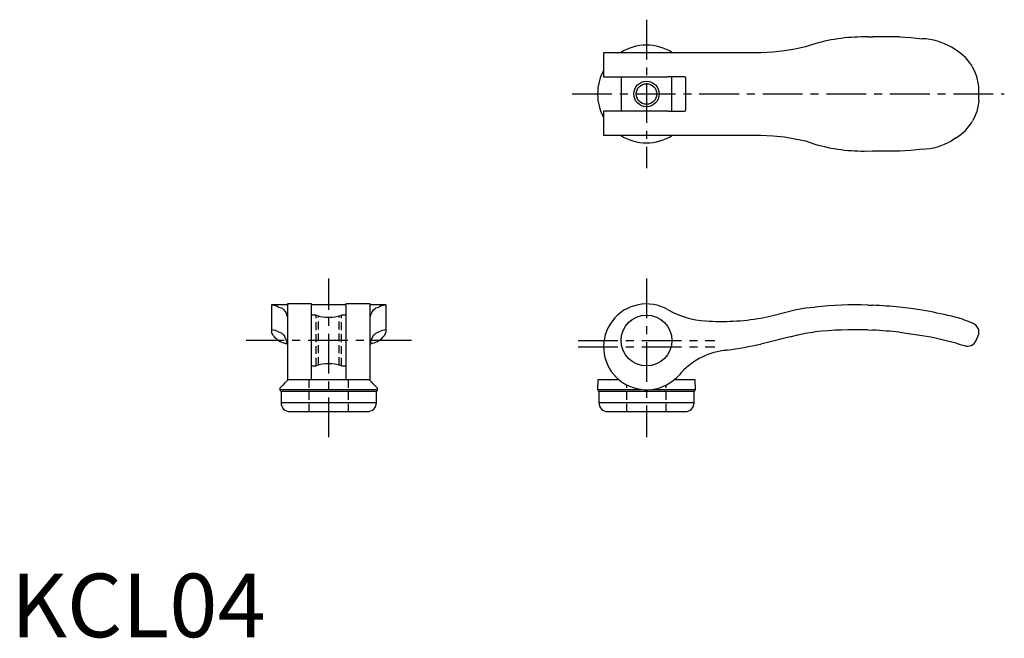
# Model space of a CAD drawing. Extents: x 1 to 156, y 0 to 97.
import ezdxf

# ---------------------------------------------------------------- set-up
doc = ezdxf.new("R2010")
doc.units = 0
doc.header["$LTSCALE"] = 5
doc.header["$MEASUREMENT"] = 0
doc.linetypes.add('CENTER', pattern=[2, 1.25, -0.25, 0.25, -0.25])
doc.linetypes.add('HIDDEN', pattern=[0.375, 0.25, -0.125])
doc.layers.get('0').update_dxf_attribs({"linetype": 'CONTINUOUS'})
for name, color, linetype in [('1', 1, 'CENTER'), ('2', 2, 'HIDDEN'), ('3', 3, 'CONTINUOUS')]:
    doc.layers.add(name, color=color, linetype=linetype)
doc.styles.add('Standard1', font='arial.ttf')

msp = doc.modelspace()

# ---------------------------------------------------------------- linework, layer by layer
for p, q in [((126.5, 93.39), (125, 92.9)), ((134.83, 94.47), (135.6, 94.5)), ((139.8, 94.5), (135.6, 94.5)), ((93.25, 92), (93.25, 88.2)), ((118, 92), (93.25, 92)), ((148.7, 92.4), (148, 92.85)), ((93.25, 88.2), (103.4, 88.2)), ((96, 88.2), (96, 82.8)), ((106, 88.2), (103.4, 88.2)), ((104, 82.8), (104, 88.2)), ((106.2, 83), (106.2, 88)), ((152.3, 84.53), (152.3, 86.47)), ((93.25, 82.8), (93.25, 79)), ((103.4, 82.8), (93.25, 82.8)), ((103.4, 82.8), (106, 82.8)), ((93.25, 79), (118, 79)), ((125, 78.1), (126.5, 77.61)), ((148.7, 78.6), (148, 78.15)), ((134.83, 76.53), (135.6, 76.5)), ((139.8, 76.5), (135.6, 76.5)), ((43.5, 52.3), (41, 52.3)), ((41, 52.3), (41, 47.99)), ((47.3, 52.45), (43.5, 52.45)), ((43.5, 52.45), (43.5, 40.4)), ((47.3, 40.5), (47.3, 52.45)), ((52.7, 52.3), (47.3, 52.3)), ((56.5, 52.45), (52.7, 52.45)), ((52.7, 52.45), (52.7, 40.5)), ((56.5, 40.4), (56.5, 52.45)), ((59, 52.3), (56.5, 52.3)), ((59, 52.3), (59, 47.99)), ((125, 51.83), (126.5, 51.97)), ((134.83, 52.27), (135.6, 52.25)), ((48, 50.7), (47.3, 50.7)), ((52.7, 50.7), (52, 50.7)), ((148.7, 50.34), (148, 50.52)), ((125, 47.85), (126.5, 48.06)), ((134.83, 48.36), (135.6, 48.33)), ((151.88, 46.71), (152.18, 47.41)), ((43.5, 46.09), (43.1, 46.26)), ((56.9, 46.26), (56.5, 46.09)), ((47.3, 42.7), (48, 42.7)), ((52, 42.7), (52.7, 42.7)), ((56.4, 40.5), (43.6, 40.5)), ((92.33, 40.5), (92.31, 39.01)), ((95.7, 40.5), (92.33, 40.5)), ((107.67, 40.5), (104.31, 40.5)), ((107.69, 39.01), (107.67, 40.5)), ((42.31, 39.21), (42.31, 39.01)), ((57.69, 39.01), (57.69, 39.21)), ((42.5, 38.72), (42.5, 36.9)), ((42.61, 38.7), (57.39, 38.7)), ((57.5, 36.9), (57.5, 38.72)), ((92.5, 38.72), (92.5, 36.9)), ((92.61, 38.7), (107.39, 38.7)), ((107.5, 36.9), (107.5, 38.72)), ((43.9, 35.5), (56.1, 35.5)), ((93.9, 35.5), (106.1, 35.5))]:
    msp.add_line(p, q)
at = {"flags": 128}
for points in [[(139.8, 94.5), (141.6, 94.39), (143.4, 94.2)], [(121.7, 92.27), (119.87, 92.08), (118, 92)], [(125, 92.9), (123.35, 92.54), (121.7, 92.27)], [(152.3, 86.47), (152.3, 86.48), (152.3, 86.5), (152.29, 86.62), (152.26, 86.93), (152.21, 87.25), (151.96, 88.26), (151.56, 89.26), (151.31, 89.73)], [(152.3, 84.53), (152.3, 84.52), (152.3, 84.5), (152.29, 84.38), (152.26, 84.07), (152.21, 83.75), (151.96, 82.74), (151.56, 81.74), (151.31, 81.27)], [(118, 79), (119.86, 78.92), (121.7, 78.73)], [(121.7, 78.73), (123.33, 78.46), (125, 78.1)], [(143.4, 76.8), (141.61, 76.61), (139.8, 76.5)], [(121.7, 51.1), (123.33, 51.53), (125, 51.83)], [(143.4, 51.45), (141.61, 51.72), (139.8, 51.94)], [(118, 50.24), (119.86, 50.62), (121.7, 51.1)], [(41.3, 47.46), (41.11, 47.75), (41, 47.99)], [(59, 47.99), (58.89, 47.75), (58.7, 47.46)], [(122.6, 47.3), (120.32, 46.69), (118, 46.14)], [(122.6, 47.3), (123.79, 47.61), (125, 47.85)], [(139.8, 47.99), (141.6, 47.75), (143.4, 47.46)], [(148.7, 46.26), (149.37, 46.07), (150, 45.89)], [(43.6, 40.5), (43.12, 40.02), (42.73, 39.62), (42.46, 39.35), (42.31, 39.21)], [(57.69, 39.21), (57.54, 39.35), (57.32, 39.57), (57.01, 39.89), (56.72, 40.18), (56.4, 40.5)]]:
    msp.add_lwpolyline(points, dxfattribs=at)
for centre, radius in [((100, 85.5), 1.62), ((100, 46.7), 4)]:
    msp.add_circle(centre, radius)
for centre, radius, start, end in [((100, 85.5), 7.69, 57.6441, 122.3559), ((134.11, 67.48), 27, 88.465, 106.3646), ((142.96, 84.21), 10, 59.7528, 87.4936), ((144.82, 85.98), 7.5, 29.9665, 58.8076), ((100, 85.5), 7.69, 151.31, 208.69), ((106, 88), 0.2, 0, 90), ((106, 83), 0.2, 270, 0), ((144.82, 85.02), 7.5, 301.1924, 330.0335), ((100, 85.5), 7.69, 237.6441, 302.3559), ((134.11, 103.52), 27, 253.6354, 271.535), ((142.96, 86.79), 10, 272.5064, 300.2472), ((100, 45.7), 6.75, 59.7547, 308.4786), ((110, 63.08), 13.3, 240.2507, 266.9851), ((133, -11.7), 64, 88.3611, 95.8292), ((133, -11.7), 64, 83.9008, 87.6707), ((133, -11.7), 64, 76.4452, 80.648), ((50, 56.37), 6.01, 250.5659, 289.4341), ((111.9, 84.7), 35, 265.7398, 280.0371), ((143.34, 31.07), 20, 66.5007, 74.4496), ((132.83, -11.61), 60, 88.0926, 96.0593), ((132.83, -11.61), 60, 83.3324, 87.3562), ((150.8, 48), 1.5, 336.8014, 70), ((43.88, 49.37), 3.21, 216.6776, 256.0238), ((56.26, 49.17), 2.98, 282.3589, 324.9396), ((132.83, -11.63), 60.02, 74.667, 79.856), ((150.5, 47.3), 1.5, 250.5288, 336.8014), ((113.5, 34.4), 10.8, 97.4482, 140.221), ((119.94, -28.47), 74, 95.6146, 96.0816), ((102.1, 118.41), 74, 278.2335, 282.4055), ((50, 37.03), 6.01, 70.5682, 109.4318), ((100.19, 45.91), 6.8, 306.1455, 317.4678), ((42.61, 39), 0.3, 179, 270), ((57.39, 39), 0.3, 270, 1), ((92.61, 39), 0.3, 179, 270), ((107.39, 39), 0.3, 270, 1), ((43.9, 36.9), 1.4, 180, 270), ((56.1, 36.9), 1.4, 270, 0), ((93.9, 36.9), 1.4, 180, 270), ((106.1, 36.9), 1.4, 270, 0)]:
    msp.add_arc(centre, radius, start, end)
at = {"layer": '1'}
for p, q in [((100, 97.19), (100, 73.81)), ((88.31, 85.5), (156.3, 85.5)), ((50, 31.5), (50, 56.45)), ((100, 56.45), (100, 31.5)), ((63, 46.7), (37, 46.7)), ((89.25, 46.7), (110.75, 46.7)), ((89.25, 45.7), (110.75, 45.7))]:
    msp.add_line(p, q, dxfattribs=at)
at = {"layer": '2'}
for p, q in [((48, 42.7), (48, 50.7)), ((48.38, 42.82), (48.38, 50.58)), ((51.62, 42.82), (51.62, 50.58)), ((52, 42.7), (52, 50.7)), ((46.9, 35.5), (46.9, 40.5)), ((53.1, 35.5), (53.1, 40.5)), ((96.9, 35.5), (96.9, 39.7)), ((103.1, 35.5), (103.1, 39.7))]:
    msp.add_line(p, q, dxfattribs=at)
at = {"layer": '3'}
for p, q in [((42.11, 51.97), (42.6, 51.83)), ((57.4, 51.83), (57.89, 51.97)), ((42.11, 48.06), (42.6, 47.85)), ((57.4, 47.85), (57.89, 48.06)), ((42.31, 39.01), (57.69, 39.01)), ((92.31, 39.01), (99.14, 39.01)), ((100.86, 39.01), (107.69, 39.01)), ((57.5, 36.9), (42.5, 36.9)), ((107.5, 36.9), (92.5, 36.9))]:
    msp.add_line(p, q, dxfattribs=at)
at = {"layer": '3', "flags": 128}
for points in [[(42.6, 51.83), (42.96, 51.54), (43.23, 51.1)], [(56.77, 51.1), (57.04, 51.53), (57.4, 51.83)], [(43.23, 51.1), (43.42, 50.62), (43.5, 50.24)], [(56.5, 50.24), (56.58, 50.62), (56.77, 51.1)], [(42.6, 47.85), (42.87, 47.61), (43.09, 47.3)], [(43.5, 46.14), (43.38, 46.68), (43.09, 47.3)], [(56.91, 47.3), (56.62, 46.69), (56.5, 46.14)], [(56.91, 47.3), (57.13, 47.61), (57.4, 47.85)]]:
    msp.add_lwpolyline(points, dxfattribs=at)
at = {"layer": '3'}
msp.add_circle((100, 85.5), 2, dxfattribs=at)
for centre, radius, start, end in [((40.67, 49.01), 3.29, 63.9564, 84.1833), ((59.3, 49.11), 3.19, 95.489, 116.3819), ((40.87, 45.8), 2.57, 61.1794, 87.118), ((59.15, 45.72), 2.66, 93.2969, 118.3925)]:
    msp.add_arc(centre, radius, start, end, dxfattribs=at)

# ---------------------------------------------------------------- texts
at = {"color": 3, "style": 'Standard1'}
msp.add_text('KCL04', height=10, dxfattribs=at).set_placement((0, 0))

doc.saveas('drawing.dxf')
